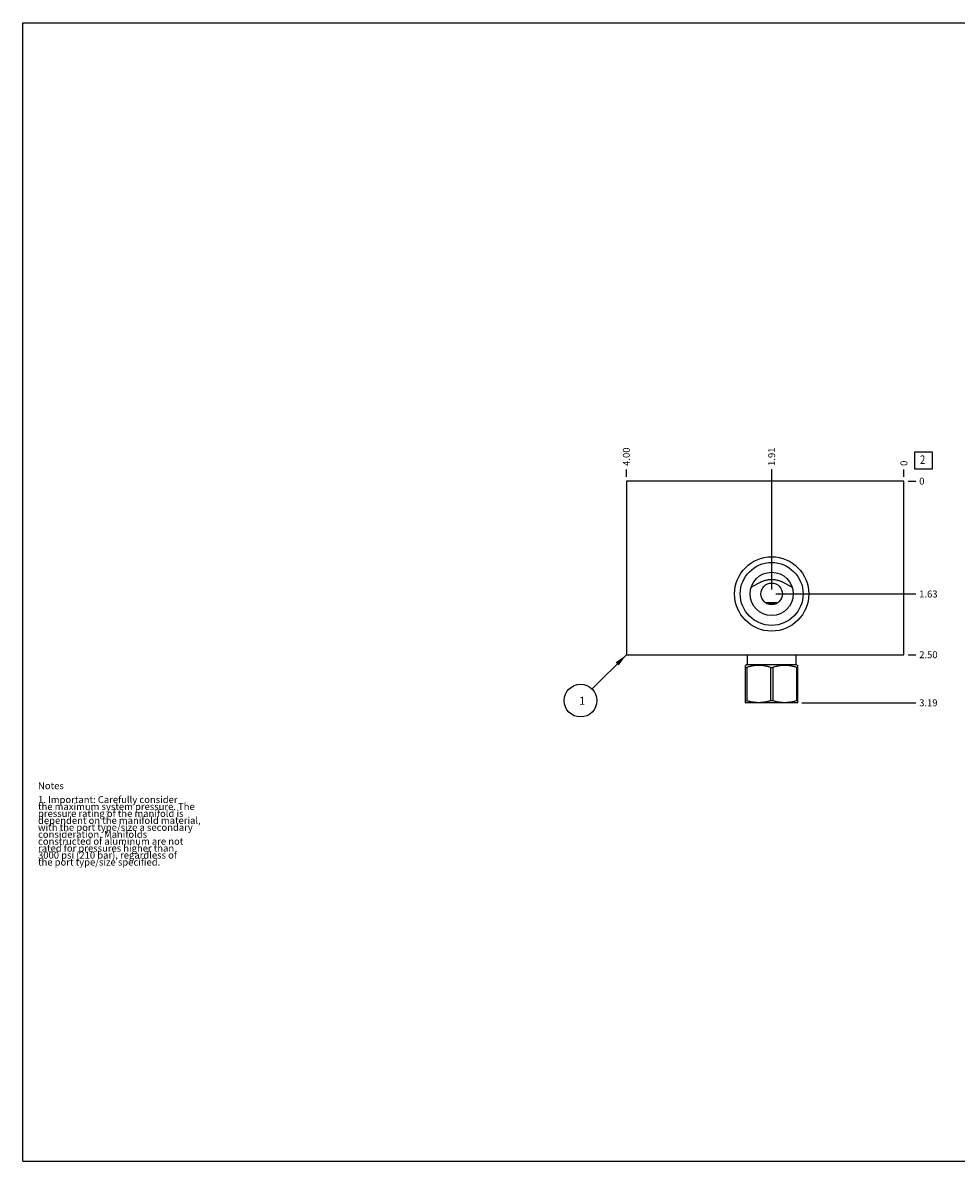
# Model space of a CAD drawing. Units: inches. Extents: x 0.3 to 21.7, y 0.3 to 16.7.
# Drawn here: x 0.3 to 13.8, y 0.3 to 16.7 of the extents above; entities that cross this region are included whole.
import ezdxf

# ---------------------------------------------------------------- set-up
doc = ezdxf.new("R2010")
doc.units = ezdxf.units.IN
doc.header["$LTSCALE"] = 1.21
doc.header["$MEASUREMENT"] = 0
doc.layers.get('0').update_dxf_attribs({"linetype": 'CONTINUOUS'})
doc.styles.get("Standard").update_dxf_attribs({"font": 'txt', "width": 0.8})
doc.dimstyles.new('DIMSTYLE_1', dxfattribs={"dimtxt": 0.1, "dimasz": 0.1875, "dimexe": 0.125, "dimexo": 0.0625, "dimgap": 0.025, "dimtad": 0, "dimtih": 1, "dimtoh": 1, "dimzin": 4, "dimdsep": 46, "dimtxsty": 'STANDARD', "dimblk": '_FILLED', "dimblk1": '_FILLED', "dimblk2": '_FILLED', "dimcen": 0.09, "dimadec": 0, "dimazin": 0, "dimtfac": 1, "dimtofl": 0, "dimtmove": 0, "dimatfit": 3, "dimldrblk": '_FILLED', "dimfxl": 1, "dimtolj": 1, "dimtzin": 4, "dimarcsym": 0})
doc.dimstyles.new('DIMSTYLE_2', dxfattribs={"dimtxt": 0.1, "dimasz": 0.1875, "dimexe": 0.125, "dimexo": 0.0625, "dimgap": 0.025, "dimtad": 0, "dimtih": 1, "dimtoh": 1, "dimdec": 0, "dimzin": 4, "dimdsep": 46, "dimtxsty": 'STANDARD', "dimblk": '_FILLED', "dimblk1": '_FILLED', "dimblk2": '_FILLED', "dimcen": 0.09, "dimadec": 0, "dimazin": 0, "dimtfac": 1, "dimtdec": 0, "dimtofl": 0, "dimtmove": 0, "dimatfit": 3, "dimldrblk": '_FILLED', "dimfxl": 1, "dimtolj": 1, "dimtzin": 4, "dimarcsym": 0})
doc.dimstyles.get("Standard").update_dxf_attribs({"dimtxt": 0.1, "dimasz": 0.1875, "dimexe": 0.125, "dimexo": 0.0625, "dimgap": 0.09, "dimtad": 0, "dimtih": 1, "dimtoh": 1, "dimdec": 3, "dimzin": 4, "dimdsep": 46, "dimtxsty": 'STANDARD', "dimblk": '_FILLED', "dimblk1": '_FILLED', "dimblk2": '_FILLED', "dimcen": 0.09, "dimadec": 0, "dimazin": 0, "dimtp": 0.001, "dimtm": 0.001, "dimtfac": 1, "dimtdec": 3, "dimtofl": 0, "dimtmove": 0, "dimatfit": 3, "dimldrblk": '_FILLED', "dimfxl": 1, "dimtolj": 1, "dimtzin": 4, "dimarcsym": 0})

# ---------------------------------------------------------------- blocks, each defined once
blk = doc.blocks.new('*D0')
at = {"color": 2, "linetype": 'CONTINUOUS'}
blk.add_line((9, 10.159), (9, 10.2665), dxfattribs=at)
at = {"color": 2, "linetype": 'CONTINUOUS', "insert": (8.95, 10.3165), "char_height": 0.1, "width": 0.32, "attachment_point": 1, "rotation": 90, "line_spacing_factor": 0.9}
blk.add_mtext('4.00', dxfattribs=at)
blk = doc.blocks.new('_FILLED')
at = {"color": 0, "linetype": 'BYBLOCK'}
blk.add_solid([(0, 0), (-1, 0.167), (-1, -0.167)], dxfattribs=at)
blk = doc.blocks.new('*D1')
at = {"color": 2, "linetype": 'CONTINUOUS'}
blk.add_line((13, 10.159), (13, 10.2665), dxfattribs=at)
at = {"color": 2, "linetype": 'CONTINUOUS', "insert": (12.95, 10.3165), "char_height": 0.1, "width": 0.08, "attachment_point": 1, "rotation": 90, "line_spacing_factor": 0.9}
blk.add_mtext('0', dxfattribs=at)
blk = doc.blocks.new('*D2')
at = {"color": 2, "linetype": 'CONTINUOUS'}
blk.add_line((13.0625, 7.5965), (13.17, 7.5965), dxfattribs=at)
at = {"color": 2, "linetype": 'CONTINUOUS', "insert": (13.22, 7.6465), "char_height": 0.1, "width": 0.32, "attachment_point": 1, "line_spacing_factor": 0.9}
blk.add_mtext('2.50', dxfattribs=at)
blk = doc.blocks.new('*D3')
at = {"color": 2, "linetype": 'CONTINUOUS'}
blk.add_line((13.0625, 10.0965), (13.17, 10.0965), dxfattribs=at)
at = {"color": 2, "linetype": 'CONTINUOUS', "insert": (13.22, 10.1465), "char_height": 0.1, "width": 0.08, "attachment_point": 1, "line_spacing_factor": 0.9}
blk.add_mtext('0', dxfattribs=at)
blk = doc.blocks.new('*D4')
at = {"color": 2, "linetype": 'CONTINUOUS'}
blk.add_line((11.094, 8.534), (11.094, 10.267), dxfattribs=at)
at = {"color": 2, "linetype": 'CONTINUOUS', "insert": (11.044, 10.316), "char_height": 0.1, "width": 0.32, "attachment_point": 1, "rotation": 90, "line_spacing_factor": 0.9}
blk.add_mtext('1.91', dxfattribs=at)
blk = doc.blocks.new('*D5')
at = {"color": 2, "linetype": 'CONTINUOUS'}
blk.add_line((11.156, 8.472), (13.17, 8.472), dxfattribs=at)
at = {"color": 2, "linetype": 'CONTINUOUS', "insert": (13.22, 8.521), "char_height": 0.1, "width": 0.32, "attachment_point": 1, "line_spacing_factor": 0.9}
blk.add_mtext('1.63', dxfattribs=at)
blk = doc.blocks.new('*D6')
at = {"color": 2, "linetype": 'CONTINUOUS'}
blk.add_line((11.528, 6.904), (13.17, 6.904), dxfattribs=at)
at = {"color": 2, "linetype": 'CONTINUOUS', "insert": (13.22, 6.954), "char_height": 0.1, "width": 0.32, "attachment_point": 1, "line_spacing_factor": 0.9}
blk.add_mtext('3.19', dxfattribs=at)
blk = doc.blocks.new('SUN_FACENUMBER_BL1', base_point=(13.284, 10.392))
at = {"color": 2, "linetype": 'CONTINUOUS'}
for p, q in [((13.159, 10.517), (13.409, 10.517)), ((13.159, 10.267), (13.159, 10.517)), ((13.409, 10.517), (13.409, 10.267)), ((13.409, 10.267), (13.159, 10.267))]:
    blk.add_line(p, q, dxfattribs=at)
at = {"color": 2, "linetype": 'CONTINUOUS', "width": 0.8}
blk.add_text('2', height=0.125, dxfattribs=at).set_placement((13.232, 10.343))
blk = doc.blocks.new('SUN_NBOMBALLOON_BL2', base_point=(8.34, 6.936))
at = {"color": 2, "linetype": 'CONTINUOUS'}
blk.add_circle((8.34, 6.936), 0.236, dxfattribs=at)
at = {"color": 2, "linetype": 'CONTINUOUS', "insert": (8.319, 6.991), "char_height": 0.115, "width": 0.092, "attachment_point": 1, "line_spacing_factor": 0.9}
blk.add_mtext('1', dxfattribs=at)

msp = doc.modelspace()

# ---------------------------------------------------------------- linework, layer by layer
at = {"color": 7, "linetype": 'CONTINUOUS'}
for p, q in [((0.301, 0.301), (0.301, 16.699)), ((0.301, 16.699), (21.699, 16.699)), ((9, 10.097), (9, 7.596)), ((13, 10.097), (9, 10.097)), ((13, 7.596), (13, 10.097)), ((10.998, 8.348), (11.19, 8.348)), ((11.021, 8.334), (11.167, 8.334)), ((9, 7.596), (13, 7.596)), ((10.743, 7.596), (10.743, 7.457)), ((11.444, 7.596), (11.444, 7.457)), ((10.743, 7.457), (10.719, 7.442)), ((10.719, 6.906), (10.719, 7.442)), ((10.719, 7.414), (10.735, 7.414)), ((10.735, 7.414), (10.735, 6.934)), ((10.743, 7.457), (11.444, 7.457)), ((11.078, 7.414), (11.11, 7.414)), ((11.078, 7.414), (11.078, 6.934)), ((11.11, 7.414), (11.11, 6.934)), ((11.444, 7.457), (11.469, 7.442)), ((11.469, 7.414), (11.453, 7.414)), ((11.453, 7.414), (11.453, 6.934)), ((11.469, 6.906), (11.469, 7.442)), ((10.735, 6.934), (10.719, 6.934)), ((10.719, 6.906), (10.722, 6.904)), ((11.465, 6.904), (10.722, 6.904)), ((11.11, 6.934), (11.078, 6.934)), ((11.469, 6.934), (11.453, 6.934)), ((11.469, 6.906), (11.465, 6.904)), ((0.301, 0.301), (21.699, 0.301))]:
    msp.add_line(p, q, dxfattribs=at)
for radius in [0.535, 0.453, 0.312, 0.156]:
    msp.add_circle((11.094, 8.472), radius, dxfattribs=at)
for points, knots in [([(11.094, 8.677), (11.087, 8.677), (11.073, 8.677), (11.053, 8.675), (11.032, 8.672), (11.012, 8.668), (10.992, 8.662), (10.973, 8.656), (10.954, 8.649), (10.935, 8.641), (10.917, 8.633), (10.899, 8.624), (10.881, 8.615), (10.864, 8.605), (10.846, 8.595), (10.829, 8.586), (10.813, 8.576), (10.802, 8.569), (10.796, 8.566)], [0, 0, 0, 0, 0.064004, 0.127973, 0.191873, 0.255666, 0.319315, 0.382779, 0.446021, 0.509002, 0.571685, 0.634038, 0.696031, 0.757641, 0.81885, 0.879649, 0.940031, 1, 1, 1, 1]), ([(11.392, 8.566), (11.386, 8.569), (11.375, 8.576), (11.359, 8.586), (11.342, 8.595), (11.324, 8.605), (11.307, 8.615), (11.289, 8.624), (11.271, 8.633), (11.253, 8.641), (11.234, 8.649), (11.215, 8.656), (11.196, 8.662), (11.176, 8.668), (11.156, 8.672), (11.135, 8.675), (11.115, 8.677), (11.101, 8.677), (11.094, 8.677)], [0, 0, 0, 0, 0.059969, 0.120351, 0.18115, 0.242359, 0.303969, 0.365962, 0.428315, 0.490998, 0.553979, 0.617221, 0.680685, 0.744334, 0.808127, 0.872027, 0.935996, 1, 1, 1, 1]), ([(11.078, 7.414), (11.071, 7.416), (11.057, 7.42), (11.036, 7.426), (11.014, 7.431), (10.993, 7.435), (10.972, 7.438), (10.95, 7.441), (10.928, 7.442), (10.907, 7.443), (10.885, 7.442), (10.863, 7.441), (10.842, 7.438), (10.82, 7.435), (10.799, 7.431), (10.777, 7.426), (10.756, 7.42), (10.742, 7.416), (10.735, 7.414)], [0, 0, 0, 0, 0.06287, 0.125617, 0.188242, 0.250753, 0.313163, 0.375491, 0.437761, 0.5, 0.562239, 0.624509, 0.686837, 0.749247, 0.811758, 0.874383, 0.93713, 1, 1, 1, 1]), ([(11.453, 7.414), (11.446, 7.416), (11.432, 7.42), (11.411, 7.426), (11.389, 7.431), (11.368, 7.435), (11.346, 7.438), (11.325, 7.441), (11.303, 7.442), (11.281, 7.443), (11.26, 7.442), (11.238, 7.441), (11.216, 7.438), (11.195, 7.435), (11.174, 7.431), (11.152, 7.426), (11.131, 7.42), (11.117, 7.416), (11.11, 7.414)], [0, 0, 0, 0, 0.06287, 0.125617, 0.188242, 0.250753, 0.313163, 0.375491, 0.437761, 0.5, 0.562239, 0.624509, 0.686837, 0.749247, 0.811758, 0.874383, 0.93713, 1, 1, 1, 1]), ([(11.078, 6.934), (11.071, 6.932), (11.057, 6.927), (11.036, 6.922), (11.014, 6.917), (10.993, 6.913), (10.972, 6.91), (10.95, 6.907), (10.928, 6.906), (10.907, 6.905), (10.885, 6.906), (10.863, 6.907), (10.842, 6.91), (10.82, 6.913), (10.799, 6.917), (10.777, 6.922), (10.756, 6.927), (10.742, 6.932), (10.735, 6.934)], [0, 0, 0, 0, 0.06287, 0.125617, 0.188242, 0.250753, 0.313163, 0.375491, 0.437761, 0.5, 0.562239, 0.624509, 0.686837, 0.749247, 0.811758, 0.874383, 0.93713, 1, 1, 1, 1]), ([(11.453, 6.934), (11.446, 6.932), (11.432, 6.927), (11.411, 6.922), (11.389, 6.917), (11.368, 6.913), (11.346, 6.91), (11.325, 6.907), (11.303, 6.906), (11.281, 6.905), (11.26, 6.906), (11.238, 6.907), (11.216, 6.91), (11.195, 6.913), (11.174, 6.917), (11.152, 6.922), (11.131, 6.927), (11.117, 6.932), (11.11, 6.934)], [0, 0, 0, 0, 0.06287, 0.125617, 0.188242, 0.250753, 0.313163, 0.375491, 0.437761, 0.5, 0.562239, 0.624509, 0.686837, 0.749247, 0.811758, 0.874383, 0.93713, 1, 1, 1, 1])]:
    msp.add_open_spline(points, degree=3, knots=knots, dxfattribs=at)

# ---------------------------------------------------------------- block references
at = {"color": 2, "linetype": 'CONTINUOUS'}
for name, p in [('SUN_FACENUMBER_BL1', (13.284, 10.392)), ('SUN_NBOMBALLOON_BL2', (8.34, 6.936))]:
    msp.add_blockref(name, p, dxfattribs=at)

# ---------------------------------------------------------------- texts
at = {"color": 2, "linetype": 'CONTINUOUS', "insert": (0.521, 5.76), "char_height": 0.1, "width": 3.04, "attachment_point": 1, "line_spacing_factor": 0.6}
msp.add_mtext('Notes\\P \\P1. Important: Carefully consider\\P   the maximum system pressure. The\\P   pressure rating of the manifold is\\P   dependent on the manifold material,\\P   with the port type/size a secondary\\P   consideration. Manifolds\\P   constructed of aluminum are not\\P   rated for pressures higher than\\P   3000 psi (210 bar), regardless of\\P   the port type/size specified.', dxfattribs=at)

# ---------------------------------------------------------------- dimensions: what is measured, and where the dimension line sits
at = {"color": 2, "linetype": 'CONTINUOUS'}
for feature_location, offset, dtype, origin, dimstyle, picture, middle in [((9, 10.159), (0, 0.107), 1, (13, 10.097), 'DIMSTYLE_1', '*D0', (9, 10.477)), ((11.094, 8.534), (0, 1.732), 1, (13, 10.097), 'DIMSTYLE_1', '*D4', (11.094, 10.476)), ((13, 10.159), (0, 0.1075), 1, (13, 10.0965), 'DIMSTYLE_2', '*D1', (12.999999939, 10.3565)), ((11.156499982, 8.4715), (2.013500018, 0), 0, (13, 10.0965), 'DIMSTYLE_1', '*D5', (13.3925, 8.471499969)), ((11.528, 6.904), (1.642, 0), 0, (13, 10.097), 'DIMSTYLE_1', '*D6', (13.38, 6.904)), ((13.0625, 10.0965), (0.1075, 0), 0, (13, 10.0965), 'DIMSTYLE_2', '*D3', (13.259999817, 10.096499878)), ((13.062, 7.596), (0.107, 0), 0, (13, 10.097), 'DIMSTYLE_1', '*D2', (13.38, 7.597))]:
    dim = msp.add_ordinate_dim(feature_location=feature_location, offset=offset, dtype=dtype, origin=origin, dimstyle=dimstyle, dxfattribs=at)
    dim.commit()
    dim.dimension.update_dxf_attribs({"geometry": picture, "text_midpoint": middle})

# ---------------------------------------------------------------- leaders
msp.add_leader([(9, 7.596), (8.507, 7.103)], dimstyle='STANDARD', override={"dimtad": 0}, dxfattribs=at)

doc.saveas('drawing.dxf')
